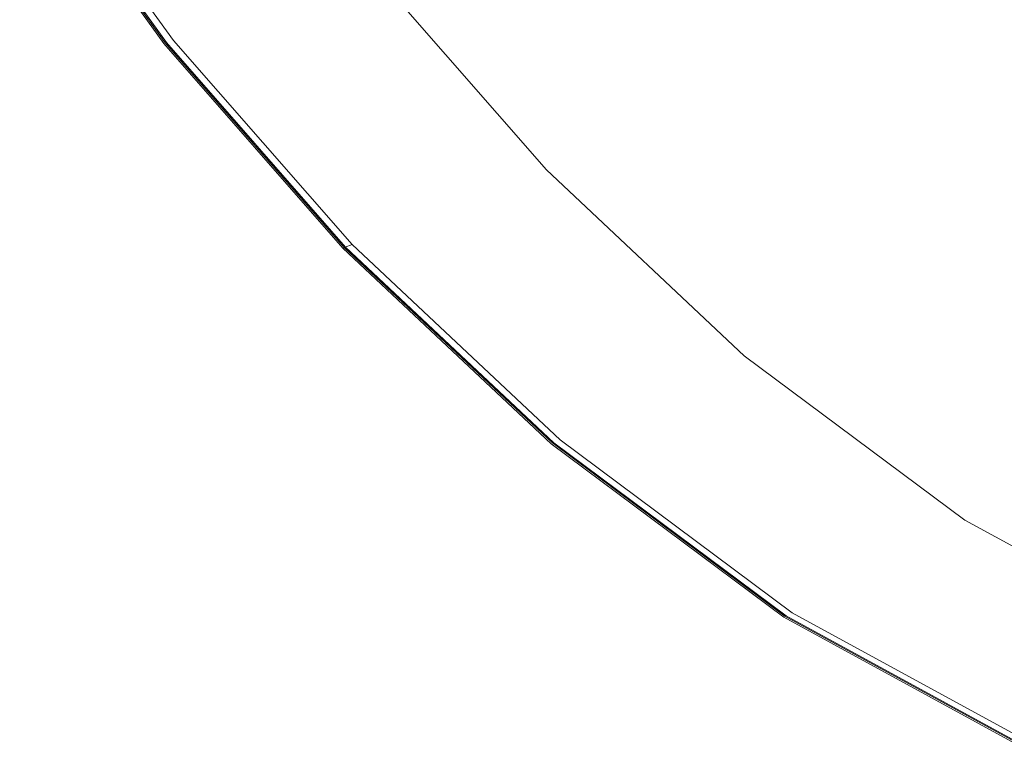
# Model space of a CAD drawing. Extents: x -762 to 738, y -1524 to -779.
# Drawn here: x -710 to -562, y -1481 to -1371 of the extents above; entities that cross this region are included whole.
import ezdxf

# ---------------------------------------------------------------- set-up
doc = ezdxf.new("R2010")
doc.units = 0
doc.header["$LTSCALE"] = 500
doc.header["$MEASUREMENT"] = 0
doc.layers.add('AVITA_CERAMIKA', color=7, linetype='Continuous')

msp = doc.modelspace()

# ---------------------------------------------------------------- linework, layer by layer
at = {"layer": 'AVITA_CERAMIKA', "lineweight": 0}
for points, invisible_edges in [([(-550.44, -1361.97, 42.45), (-592.8, -1378.41, 42.45), (-616.6, -1351.18, 42.45), (-575.11, -1337.62, 42.45)], 15), ([(-616.94, -1371.47, 597.39), (-609.14, -1365.67, 597.3), (-633.71, -1339.66, 597.3), (-641.85, -1344.76, 597.39)], 15), ([(-682.03, -1370.02, 597.43), (-703.43, -1340.49, 597.43), (-706.5, -1342.1, 597.37), (-684.98, -1371.88, 597.37)], 15), ([(-676.6, -1370.32, 562.23), (-682.59, -1372.23, 562.29), (-704.03, -1342.44, 562.29), (-697.83, -1340.81, 562.23)], 15), ([(-674.48, -1369.65, 42.57), (-681.34, -1371.84, 42.94), (-702.74, -1342.1, 42.94), (-695.65, -1340.24, 42.57)], 15), ([(-675.6, -1370, 561.67), (-696.8, -1340.54, 561.67), (-701.96, -1341.9, 561.54), (-680.59, -1371.6, 561.54)], 15), ([(-684.98, -1371.88, 597.37), (-706.5, -1342.1, 597.37), (-708.36, -1343.08, 597.24), (-686.78, -1373.01, 597.24)], 15), ([(-686.18, -1373.38, 562.39), (-707.75, -1343.41, 562.39), (-704.03, -1342.44, 562.29), (-682.59, -1372.23, 562.29)], 15), ([(-681.34, -1371.84, 42.94), (-684.96, -1372.99, 43.68), (-706.48, -1343.08, 43.68), (-702.74, -1342.1, 42.94)], 15), ([(-680.59, -1371.6, 561.54), (-701.96, -1341.9, 561.54), (-706.1, -1342.98, 561.3), (-684.58, -1372.87, 561.3)], 15), ([(-687.98, -1373.95, 562.61), (-688.57, -1374.15, 563.01), (-710.23, -1344.06, 563.01), (-709.61, -1343.9, 562.61)], 13), ([(-688.18, -1374.02, 560.39), (-709.81, -1343.95, 560.39), (-710.23, -1344.06, 559.79), (-688.57, -1374.15, 559.79)], 15), ([(-688.21, -1374.03, 54.29), (-688.57, -1374.15, 79.5), (-710.23, -1344.06, 79.5), (-709.85, -1343.96, 54.29)], 15), ([(-688.39, -1374.03, 596.75), (-710.04, -1343.96, 596.75), (-710.23, -1344.06, 596.39), (-688.57, -1374.15, 596.39)], 15), ([(-688.57, -1374.15, 563.01), (-688.57, -1374.15, 563.67), (-710.23, -1344.06, 563.67), (-710.23, -1344.06, 563.01)], 15), ([(-688.57, -1374.15, 79.5), (-688.57, -1374.15, 128.18), (-710.23, -1344.06, 128.18), (-710.23, -1344.06, 79.5)], 15), ([(-688.57, -1374.15, 303.34), (-688.57, -1374.15, 398.5), (-710.23, -1344.06, 398.5), (-710.23, -1344.06, 303.34)], 15), ([(-688.57, -1374.15, 398.5), (-688.57, -1374.15, 477.84), (-710.23, -1344.06, 477.84), (-710.23, -1344.06, 398.5)], 15), ([(-688.57, -1374.15, 303.34), (-710.23, -1344.06, 303.34), (-710.23, -1344.06, 208.01), (-688.57, -1374.15, 208.01)], 15), ([(-688.57, -1374.15, 208.01), (-710.23, -1344.06, 208.01), (-710.23, -1344.06, 128.18), (-688.57, -1374.15, 128.18)], 15), ([(-688.57, -1374.15, 559.79), (-710.23, -1344.06, 559.79), (-710.23, -1344.06, 559.15), (-688.57, -1374.15, 559.15)], 15), ([(-688.57, -1374.15, 549.97), (-688.57, -1374.15, 558.5), (-710.23, -1344.06, 558.5), (-710.23, -1344.06, 549.97)], 15), ([(-688.57, -1374.15, 558.5), (-688.57, -1374.15, 559.15), (-710.23, -1344.06, 559.15), (-710.23, -1344.06, 558.5)], 15), ([(-688.57, -1374.15, 549.97), (-710.23, -1344.06, 549.97), (-710.23, -1344.06, 525.71), (-688.57, -1374.15, 525.71)], 15), ([(-688.57, -1374.15, 525.71), (-710.23, -1344.06, 525.71), (-710.23, -1344.06, 477.84), (-688.57, -1374.15, 477.84)], 15), ([(-688.57, -1374.15, 596.39), (-710.23, -1344.06, 596.39), (-710.23, -1344.06, 595.96), (-688.57, -1374.15, 595.96)], 15), ([(-688.57, -1374.15, 566.18), (-688.57, -1374.15, 568.47), (-710.23, -1344.06, 568.47), (-710.23, -1344.06, 566.18)], 15), ([(-688.57, -1374.15, 568.47), (-688.57, -1374.15, 571.74), (-710.23, -1344.06, 571.74), (-710.23, -1344.06, 568.47)], 15), ([(-688.57, -1374.15, 566.18), (-710.23, -1344.06, 566.18), (-710.23, -1344.06, 564.65), (-688.57, -1374.15, 564.65)], 15), ([(-688.57, -1374.15, 564.65), (-710.23, -1344.06, 564.65), (-710.23, -1344.06, 563.67), (-688.57, -1374.15, 563.67)], 15), ([(-688.57, -1374.15, 581.19), (-688.57, -1374.15, 586.08), (-710.23, -1344.06, 586.08), (-710.23, -1344.06, 581.19)], 15), ([(-688.57, -1374.15, 586.08), (-688.57, -1374.15, 590.21), (-710.23, -1344.06, 590.21), (-710.23, -1344.06, 586.08)], 15), ([(-688.57, -1374.15, 581.19), (-710.23, -1344.06, 581.19), (-710.23, -1344.06, 576.19), (-688.57, -1374.15, 576.19)], 15), ([(-688.57, -1374.15, 576.19), (-710.23, -1344.06, 576.19), (-710.23, -1344.06, 571.74), (-688.57, -1374.15, 571.74)], 15), ([(-688.57, -1374.15, 594.56), (-688.57, -1374.15, 595.46), (-710.23, -1344.06, 595.46), (-710.23, -1344.06, 594.56)], 15), ([(-688.57, -1374.15, 595.46), (-688.57, -1374.15, 595.96), (-710.23, -1344.06, 595.96), (-710.23, -1344.06, 595.46)], 15), ([(-688.57, -1374.15, 594.56), (-710.23, -1344.06, 594.56), (-710.23, -1344.06, 592.92), (-688.57, -1374.15, 592.92)], 15), ([(-688.57, -1374.15, 592.92), (-710.23, -1344.06, 592.92), (-710.23, -1344.06, 590.21), (-688.57, -1374.15, 590.21)], 15), ([(-688.39, -1374.03, 596.75), (-687.86, -1373.69, 597.04), (-709.48, -1343.67, 597.04), (-710.04, -1343.96, 596.75)], 7), ([(-688.21, -1374.03, 54.29), (-709.85, -1343.96, 54.29), (-708.73, -1343.67, 44.91), (-687.13, -1373.68, 44.91)], 11), ([(-688.18, -1374.02, 560.39), (-686.98, -1373.64, 560.91), (-708.57, -1343.63, 560.91), (-709.81, -1343.95, 560.39)], 7), ([(-687.98, -1373.95, 562.61), (-709.61, -1343.9, 562.61), (-707.75, -1343.41, 562.39), (-686.18, -1373.38, 562.39)], 15), ([(-687.86, -1373.69, 597.04), (-686.78, -1373.01, 597.24), (-708.36, -1343.08, 597.24), (-709.48, -1343.67, 597.04)], 15), ([(-687.13, -1373.68, 44.91), (-708.73, -1343.67, 44.91), (-706.48, -1343.08, 43.68), (-684.96, -1372.99, 43.68)], 15), ([(-686.98, -1373.64, 560.91), (-684.58, -1372.87, 561.3), (-706.1, -1342.98, 561.3), (-708.57, -1343.63, 560.91)], 15), ([(-626.36, -1378.5, 597.43), (-616.94, -1371.47, 597.39), (-641.85, -1344.76, 597.39), (-651.69, -1350.94, 597.43)], 15), ([(-580.95, -1348.57, 585.25), (-582.39, -1349.36, 586.17), (-554.96, -1372.34, 586.17), (-553.58, -1371.46, 585.25)], 15), ([(-580.95, -1348.57, 585.25), (-553.58, -1371.46, 585.25), (-552.65, -1370.89, 584.42), (-579.96, -1348.06, 584.42)], 15), ([(-579.96, -1348.06, 584.42), (-552.65, -1370.89, 584.42), (-551.92, -1370.5, 583.48), (-579.2, -1347.71, 583.48)], 13), ([(-582.39, -1349.36, 586.17), (-584.53, -1350.55, 587.42), (-556.99, -1373.67, 587.42), (-554.96, -1372.34, 586.17)], 15), ([(-626.36, -1378.5, 597.43), (-651.69, -1350.94, 597.43), (-661.83, -1357.31, 597.45), (-636.08, -1385.76, 597.45)], 15), ([(-592.8, -1378.41, 42.45), (-618.94, -1388.46, 42.45), (-643.9, -1359.89, 42.45), (-616.6, -1351.18, 42.45)], 15), ([(-587.6, -1352.25, 589.21), (-559.92, -1375.57, 589.21), (-556.99, -1373.67, 587.42), (-584.53, -1350.55, 587.42)], 15), ([(-591.12, -1354.2, 591.25), (-563.26, -1377.74, 591.25), (-559.92, -1375.57, 589.21), (-587.6, -1352.25, 589.21)], 15), ([(-591.12, -1354.2, 591.25), (-594.6, -1356.13, 593.28), (-566.57, -1379.9, 593.28), (-563.26, -1377.74, 591.25)], 15), ([(-636.08, -1385.76, 597.45), (-661.83, -1357.31, 597.45), (-670.89, -1363.01, 597.45), (-644.75, -1392.24, 597.45)], 15), ([(-594.6, -1356.13, 593.28), (-597.55, -1357.77, 595), (-569.38, -1381.72, 595), (-566.57, -1379.9, 593.28)], 15), ([(-601.41, -1360.05, 596.8), (-573.05, -1384.27, 596.8), (-571.23, -1382.92, 596.13), (-599.49, -1358.84, 596.13)], 15), ([(-599.49, -1358.84, 596.13), (-571.23, -1382.92, 596.13), (-569.38, -1381.72, 595), (-597.55, -1357.77, 595)], 15), ([(-636.83, -1395.34, 42.45), (-662.6, -1365.86, 42.45), (-643.9, -1359.89, 42.45), (-618.94, -1388.46, 42.45)], 15), ([(-601.41, -1360.05, 596.8), (-604.29, -1362.1, 597.14), (-575.8, -1386.55, 597.14), (-573.05, -1384.27, 596.8)], 15), ([(-651.06, -1396.96, 597.45), (-644.75, -1392.24, 597.45), (-670.89, -1363.01, 597.45), (-677.47, -1367.16, 597.45)], 15), ([(-604.29, -1362.1, 597.14), (-609.14, -1365.67, 597.3), (-580.41, -1390.54, 597.3), (-575.8, -1386.55, 597.14)], 15), ([(-550.44, -1361.97, 42.45), (-527.02, -1387.15, 42.45), (-565.09, -1404.44, 42.45), (-592.8, -1378.41, 42.45)], 15), ([(-637.23, -1395.5, 562.15), (-663.02, -1365.99, 562.15), (-658.23, -1364.46, 562.11), (-632.65, -1393.73, 562.11)], 15), ([(-632.08, -1393.51, 561.94), (-657.63, -1364.27, 561.94), (-660.63, -1365.23, 561.85), (-634.94, -1394.62, 561.85)], 15), ([(-631.12, -1393.15, 562.03), (-632.65, -1393.73, 562.11), (-658.23, -1364.46, 562.11), (-656.63, -1363.95, 562.03)], 15), ([(-632.08, -1393.51, 561.94), (-631.12, -1393.15, 562.03), (-656.63, -1363.95, 562.03), (-657.63, -1364.27, 561.94)], 13), ([(-648.21, -1399.72, 42.57), (-674.48, -1369.65, 42.57), (-662.6, -1365.86, 42.45), (-636.83, -1395.34, 42.45)], 15), ([(-643.54, -1397.92, 562.19), (-669.61, -1368.09, 562.19), (-663.02, -1365.99, 562.15), (-637.23, -1395.5, 562.15)], 15), ([(-634.94, -1394.62, 561.85), (-660.63, -1365.23, 561.85), (-665.02, -1366.63, 561.78), (-639.15, -1396.23, 561.78)], 15), ([(-616.94, -1371.47, 597.39), (-587.83, -1397.01, 597.39), (-580.41, -1390.54, 597.3), (-609.14, -1365.67, 597.3)], 15), ([(-655.42, -1400.22, 597.43), (-651.06, -1396.96, 597.45), (-677.47, -1367.16, 597.45), (-682.03, -1370.02, 597.43)], 15), ([(-644.11, -1398.14, 561.73), (-639.15, -1396.23, 561.78), (-665.02, -1366.63, 561.78), (-670.21, -1368.29, 561.73)], 15), ([(-643.54, -1397.92, 562.19), (-650.23, -1400.5, 562.23), (-676.6, -1370.32, 562.23), (-669.61, -1368.09, 562.19)], 15), ([(-649.27, -1400.13, 561.67), (-644.11, -1398.14, 561.73), (-670.21, -1368.29, 561.73), (-675.6, -1370, 561.67)], 15), ([(-655.42, -1400.22, 597.43), (-682.03, -1370.02, 597.43), (-684.98, -1371.88, 597.37), (-658.25, -1402.33, 597.37)], 15), ([(-650.23, -1400.5, 562.23), (-655.96, -1402.7, 562.29), (-682.59, -1372.23, 562.29), (-676.6, -1370.32, 562.23)], 15), ([(-648.21, -1399.72, 42.57), (-654.77, -1402.24, 42.94), (-681.34, -1371.84, 42.94), (-674.48, -1369.65, 42.57)], 15), ([(-649.27, -1400.13, 561.67), (-675.6, -1370, 561.67), (-680.59, -1371.6, 561.54), (-654.05, -1401.97, 561.54)], 15), ([(-658.25, -1402.33, 597.37), (-684.98, -1371.88, 597.37), (-686.78, -1373.01, 597.24), (-659.97, -1403.62, 597.24)], 15), ([(-659.4, -1404.02, 562.39), (-686.18, -1373.38, 562.39), (-682.59, -1372.23, 562.29), (-655.96, -1402.7, 562.29)], 15), ([(-654.77, -1402.24, 42.94), (-658.23, -1403.57, 43.68), (-684.96, -1372.99, 43.68), (-681.34, -1371.84, 42.94)], 15), ([(-654.05, -1401.97, 561.54), (-680.59, -1371.6, 561.54), (-684.58, -1372.87, 561.3), (-657.87, -1403.44, 561.3)], 15), ([(-626.36, -1378.5, 597.43), (-596.79, -1404.85, 597.43), (-587.83, -1397.01, 597.39), (-616.94, -1371.47, 597.39)], 15), ([(-661.52, -1404.78, 596.75), (-661, -1404.39, 597.04), (-687.86, -1373.69, 597.04), (-688.39, -1374.03, 596.75)], 7), ([(-661.35, -1404.77, 54.29), (-688.21, -1374.03, 54.29), (-687.13, -1373.68, 44.91), (-660.31, -1404.37, 44.91)], 3), ([(-661.31, -1404.76, 560.39), (-660.16, -1404.32, 560.91), (-686.98, -1373.64, 560.91), (-688.18, -1374.02, 560.39)], 7), ([(-661.12, -1404.69, 562.61), (-687.98, -1373.95, 562.61), (-686.18, -1373.38, 562.39), (-659.4, -1404.02, 562.39)], 15), ([(-661, -1404.39, 597.04), (-659.97, -1403.62, 597.24), (-686.78, -1373.01, 597.24), (-687.86, -1373.69, 597.04)], 15), ([(-660.31, -1404.37, 44.91), (-687.13, -1373.68, 44.91), (-684.96, -1372.99, 43.68), (-658.23, -1403.57, 43.68)], 15), ([(-660.16, -1404.32, 560.91), (-657.87, -1403.44, 561.3), (-684.58, -1372.87, 561.3), (-686.98, -1373.64, 560.91)], 15), ([(-661.12, -1404.69, 562.61), (-661.69, -1404.91, 563.01), (-688.57, -1374.15, 563.01), (-687.98, -1373.95, 562.61)], 13), ([(-661.31, -1404.76, 560.39), (-688.18, -1374.02, 560.39), (-688.57, -1374.15, 559.79), (-661.69, -1404.91, 559.79)], 7), ([(-661.35, -1404.77, 54.29), (-661.69, -1404.91, 79.5), (-688.57, -1374.15, 79.5), (-688.21, -1374.03, 54.29)], 14), ([(-661.52, -1404.78, 596.75), (-688.39, -1374.03, 596.75), (-688.57, -1374.15, 596.39), (-661.69, -1404.91, 596.39)], 7), ([(-661.69, -1404.91, 563.01), (-661.69, -1404.91, 563.67), (-688.57, -1374.15, 563.67), (-688.57, -1374.15, 563.01)], 15), ([(-661.69, -1404.91, 79.5), (-661.69, -1404.91, 128.18), (-688.57, -1374.15, 128.18), (-688.57, -1374.15, 79.5)], 14), ([(-661.69, -1404.91, 303.34), (-661.69, -1404.91, 398.5), (-688.57, -1374.15, 398.5), (-688.57, -1374.15, 303.34)], 14), ([(-661.69, -1404.91, 398.5), (-661.69, -1404.91, 477.84), (-688.57, -1374.15, 477.84), (-688.57, -1374.15, 398.5)], 14), ([(-661.69, -1404.91, 303.34), (-688.57, -1374.15, 303.34), (-688.57, -1374.15, 208.01), (-661.69, -1404.91, 208.01)], 7), ([(-661.69, -1404.91, 208.01), (-688.57, -1374.15, 208.01), (-688.57, -1374.15, 128.18), (-661.69, -1404.91, 128.18)], 7), ([(-661.69, -1404.91, 559.79), (-688.57, -1374.15, 559.79), (-688.57, -1374.15, 559.15), (-661.69, -1404.91, 559.15)], 7), ([(-661.69, -1404.91, 549.97), (-661.69, -1404.91, 558.5), (-688.57, -1374.15, 558.5), (-688.57, -1374.15, 549.97)], 14), ([(-661.69, -1404.91, 558.5), (-661.69, -1404.91, 559.15), (-688.57, -1374.15, 559.15), (-688.57, -1374.15, 558.5)], 14), ([(-661.69, -1404.91, 549.97), (-688.57, -1374.15, 549.97), (-688.57, -1374.15, 525.71), (-661.69, -1404.91, 525.71)], 7), ([(-661.69, -1404.91, 525.71), (-688.57, -1374.15, 525.71), (-688.57, -1374.15, 477.84), (-661.69, -1404.91, 477.84)], 7), ([(-661.69, -1404.91, 596.39), (-688.57, -1374.15, 596.39), (-688.57, -1374.15, 595.96), (-661.69, -1404.91, 595.96)], 7), ([(-661.69, -1404.91, 566.18), (-661.69, -1404.91, 568.47), (-688.57, -1374.15, 568.47), (-688.57, -1374.15, 566.18)], 15), ([(-661.69, -1404.91, 568.47), (-661.69, -1404.91, 571.74), (-688.57, -1374.15, 571.74), (-688.57, -1374.15, 568.47)], 15), ([(-661.69, -1404.91, 566.18), (-688.57, -1374.15, 566.18), (-688.57, -1374.15, 564.65), (-661.69, -1404.91, 564.65)], 7), ([(-661.69, -1404.91, 564.65), (-688.57, -1374.15, 564.65), (-688.57, -1374.15, 563.67), (-661.69, -1404.91, 563.67)], 7), ([(-661.69, -1404.91, 581.19), (-661.69, -1404.91, 586.08), (-688.57, -1374.15, 586.08), (-688.57, -1374.15, 581.19)], 15), ([(-661.69, -1404.91, 586.08), (-661.69, -1404.91, 590.21), (-688.57, -1374.15, 590.21), (-688.57, -1374.15, 586.08)], 15), ([(-661.69, -1404.91, 581.19), (-688.57, -1374.15, 581.19), (-688.57, -1374.15, 576.19), (-661.69, -1404.91, 576.19)], 7), ([(-661.69, -1404.91, 576.19), (-688.57, -1374.15, 576.19), (-688.57, -1374.15, 571.74), (-661.69, -1404.91, 571.74)], 7), ([(-661.69, -1404.91, 594.56), (-661.69, -1404.91, 595.46), (-688.57, -1374.15, 595.46), (-688.57, -1374.15, 594.56)], 15), ([(-661.69, -1404.91, 595.46), (-661.69, -1404.91, 595.96), (-688.57, -1374.15, 595.96), (-688.57, -1374.15, 595.46)], 15), ([(-661.69, -1404.91, 594.56), (-688.57, -1374.15, 594.56), (-688.57, -1374.15, 592.92), (-661.69, -1404.91, 592.92)], 7), ([(-661.69, -1404.91, 592.92), (-688.57, -1374.15, 592.92), (-688.57, -1374.15, 590.21), (-661.69, -1404.91, 590.21)], 7), ([(-563.26, -1377.74, 591.25), (-532.13, -1398.58, 591.25), (-528.97, -1396.2, 589.21), (-559.92, -1375.57, 589.21)], 15), ([(-563.26, -1377.74, 591.25), (-566.57, -1379.9, 593.28), (-535.26, -1400.93, 593.28), (-532.13, -1398.58, 591.25)], 15), ([(-626.36, -1378.5, 597.43), (-636.08, -1385.76, 597.45), (-606.03, -1412.95, 597.45), (-596.79, -1404.85, 597.43)], 15), ([(-592.8, -1378.41, 42.45), (-565.09, -1404.44, 42.45), (-589.86, -1415.77, 42.45), (-618.94, -1388.46, 42.45)], 15), ([(-566.57, -1379.9, 593.28), (-569.38, -1381.72, 595), (-537.91, -1402.92, 595), (-535.26, -1400.93, 593.28)], 15), ([(-571.23, -1382.92, 596.13), (-539.65, -1404.23, 596.13), (-537.91, -1402.92, 595), (-569.38, -1381.72, 595)], 15), ([(-573.05, -1384.27, 596.8), (-541.37, -1405.71, 596.8), (-539.65, -1404.23, 596.13), (-571.23, -1382.92, 596.13)], 15), ([(-573.05, -1384.27, 596.8), (-575.8, -1386.55, 597.14), (-543.96, -1408.2, 597.14), (-541.37, -1405.71, 596.8)], 15), ([(-636.08, -1385.76, 597.45), (-644.75, -1392.24, 597.45), (-614.28, -1420.19, 597.45), (-606.03, -1412.95, 597.45)], 15), ([(-575.8, -1386.55, 597.14), (-580.41, -1390.54, 597.3), (-548.31, -1412.55, 597.3), (-543.96, -1408.2, 597.14)], 15), ([(-636.83, -1395.34, 42.45), (-618.94, -1388.46, 42.45), (-589.86, -1415.77, 42.45), (-606.83, -1423.53, 42.45)], 15), ([(-527.02, -1387.15, 42.45), (-500.85, -1409.44, 42.45), (-534.18, -1427.47, 42.45), (-565.09, -1404.44, 42.45)], 15), ([(-587.83, -1397.01, 597.39), (-555.31, -1419.62, 597.39), (-548.31, -1412.55, 597.3), (-580.41, -1390.54, 597.3)], 15), ([(-651.06, -1396.96, 597.45), (-620.28, -1425.45, 597.45), (-614.28, -1420.19, 597.45), (-644.75, -1392.24, 597.45)], 15), ([(-637.23, -1395.5, 562.15), (-632.65, -1393.73, 562.11), (-602.86, -1421.72, 562.11), (-607.21, -1423.71, 562.15)], 15), ([(-632.08, -1393.51, 561.94), (-634.94, -1394.62, 561.85), (-605.03, -1422.71, 561.85), (-602.32, -1421.47, 561.94)], 15), ([(-631.12, -1393.15, 562.03), (-601.41, -1421.06, 562.03), (-602.86, -1421.72, 562.11), (-632.65, -1393.73, 562.11)], 15), ([(-632.08, -1393.51, 561.94), (-602.32, -1421.47, 561.94), (-601.41, -1421.06, 562.03), (-631.12, -1393.15, 562.03)], 11), ([(-648.21, -1399.72, 42.57), (-636.83, -1395.34, 42.45), (-606.83, -1423.53, 42.45), (-617.6, -1428.47, 42.57)], 15), ([(-643.54, -1397.92, 562.19), (-637.23, -1395.5, 562.15), (-607.21, -1423.71, 562.15), (-613.18, -1426.44, 562.19)], 15), ([(-634.94, -1394.62, 561.85), (-639.15, -1396.23, 561.78), (-609.02, -1424.54, 561.78), (-605.03, -1422.71, 561.85)], 15), ([(-655.42, -1400.22, 597.43), (-624.42, -1429.08, 597.43), (-620.28, -1425.45, 597.45), (-651.06, -1396.96, 597.45)], 15), ([(-644.11, -1398.14, 561.73), (-613.73, -1426.69, 561.73), (-609.02, -1424.54, 561.78), (-639.15, -1396.23, 561.78)], 15), ([(-596.79, -1404.85, 597.43), (-563.77, -1428.18, 597.43), (-555.31, -1419.62, 597.39), (-587.83, -1397.01, 597.39)], 15), ([(-643.54, -1397.92, 562.19), (-613.18, -1426.44, 562.19), (-619.52, -1429.34, 562.23), (-650.23, -1400.5, 562.23)], 15), ([(-649.27, -1400.13, 561.67), (-618.62, -1428.93, 561.67), (-613.73, -1426.69, 561.73), (-644.11, -1398.14, 561.73)], 15), ([(-655.42, -1400.22, 597.43), (-658.25, -1402.33, 597.37), (-627.11, -1431.44, 597.37), (-624.42, -1429.08, 597.43)], 15), ([(-648.21, -1399.72, 42.57), (-617.6, -1428.47, 42.57), (-623.82, -1431.31, 42.94), (-654.77, -1402.24, 42.94)], 15), ([(-649.27, -1400.13, 561.67), (-654.05, -1401.97, 561.54), (-623.14, -1431, 561.54), (-618.62, -1428.93, 561.67)], 15), ([(-650.23, -1400.5, 562.23), (-619.52, -1429.34, 562.23), (-624.95, -1431.83, 562.29), (-655.96, -1402.7, 562.29)], 15), ([(-658.25, -1402.33, 597.37), (-659.97, -1403.62, 597.24), (-628.75, -1432.88, 597.24), (-627.11, -1431.44, 597.37)], 15), ([(-659.4, -1404.02, 562.39), (-655.96, -1402.7, 562.29), (-624.95, -1431.83, 562.29), (-628.21, -1433.32, 562.39)], 15), ([(-654.77, -1402.24, 42.94), (-623.82, -1431.31, 42.94), (-627.11, -1432.81, 43.68), (-658.23, -1403.57, 43.68)], 15), ([(-654.05, -1401.97, 561.54), (-657.87, -1403.44, 561.3), (-626.77, -1432.66, 561.3), (-623.14, -1431, 561.54)], 15), ([(-661.12, -1404.69, 562.61), (-629.84, -1434.07, 562.61), (-630.39, -1434.32, 563.01), (-661.69, -1404.91, 563.01)], 11), ([(-661.31, -1404.76, 560.39), (-661.69, -1404.91, 559.79), (-630.39, -1434.32, 559.79), (-630.03, -1434.15, 560.39)], 7), ([(-661.52, -1404.78, 596.75), (-630.22, -1434.17, 596.75), (-629.73, -1433.74, 597.04), (-661, -1404.39, 597.04)], 14), ([(-661.35, -1404.77, 54.29), (-660.31, -1404.37, 44.91), (-629.07, -1433.71, 44.91), (-630.06, -1434.16, 54.29)], 13), ([(-661.31, -1404.76, 560.39), (-630.03, -1434.15, 560.39), (-628.94, -1433.65, 560.91), (-660.16, -1404.32, 560.91)], 15), ([(-661.12, -1404.69, 562.61), (-659.4, -1404.02, 562.39), (-628.21, -1433.32, 562.39), (-629.84, -1434.07, 562.61)], 15), ([(-661, -1404.39, 597.04), (-629.73, -1433.74, 597.04), (-628.75, -1432.88, 597.24), (-659.97, -1403.62, 597.24)], 15), ([(-660.31, -1404.37, 44.91), (-658.23, -1403.57, 43.68), (-627.11, -1432.81, 43.68), (-629.07, -1433.71, 44.91)], 15), ([(-660.16, -1404.32, 560.91), (-628.94, -1433.65, 560.91), (-626.77, -1432.66, 561.3), (-657.87, -1403.44, 561.3)], 15), ([(-565.09, -1404.44, 42.45), (-534.18, -1427.47, 42.45), (-557.43, -1439.94, 42.45), (-589.86, -1415.77, 42.45)], 15), ([(-661.35, -1404.77, 54.29), (-630.06, -1434.16, 54.29), (-630.39, -1434.32, 79.5), (-661.69, -1404.91, 79.5)], 15), ([(-661.52, -1404.78, 596.75), (-661.69, -1404.91, 596.39), (-630.39, -1434.32, 596.39), (-630.22, -1434.17, 596.75)], 15), ([(-661.69, -1404.91, 563.01), (-630.39, -1434.32, 563.01), (-630.39, -1434.32, 563.67), (-661.69, -1404.91, 563.67)], 7), ([(-661.69, -1404.91, 79.5), (-630.39, -1434.32, 79.5), (-630.39, -1434.32, 128.18), (-661.69, -1404.91, 128.18)], 15), ([(-661.69, -1404.91, 303.34), (-661.69, -1404.91, 208.01), (-630.39, -1434.32, 208.01), (-630.39, -1434.32, 303.34)], 15), ([(-661.69, -1404.91, 208.01), (-661.69, -1404.91, 128.18), (-630.39, -1434.32, 128.18), (-630.39, -1434.32, 208.01)], 15), ([(-661.69, -1404.91, 303.34), (-630.39, -1434.32, 303.34), (-630.39, -1434.32, 398.5), (-661.69, -1404.91, 398.5)], 15), ([(-661.69, -1404.91, 398.5), (-630.39, -1434.32, 398.5), (-630.39, -1434.32, 477.84), (-661.69, -1404.91, 477.84)], 15), ([(-661.69, -1404.91, 559.79), (-661.69, -1404.91, 559.15), (-630.39, -1434.32, 559.15), (-630.39, -1434.32, 559.79)], 15), ([(-661.69, -1404.91, 549.97), (-661.69, -1404.91, 525.71), (-630.39, -1434.32, 525.71), (-630.39, -1434.32, 549.97)], 15), ([(-661.69, -1404.91, 525.71), (-661.69, -1404.91, 477.84), (-630.39, -1434.32, 477.84), (-630.39, -1434.32, 525.71)], 15), ([(-661.69, -1404.91, 549.97), (-630.39, -1434.32, 549.97), (-630.39, -1434.32, 558.5), (-661.69, -1404.91, 558.5)], 15), ([(-661.69, -1404.91, 558.5), (-630.39, -1434.32, 558.5), (-630.39, -1434.32, 559.15), (-661.69, -1404.91, 559.15)], 15), ([(-661.69, -1404.91, 596.39), (-661.69, -1404.91, 595.96), (-630.39, -1434.32, 595.96), (-630.39, -1434.32, 596.39)], 15), ([(-661.69, -1404.91, 566.18), (-630.39, -1434.32, 566.18), (-630.39, -1434.32, 568.47), (-661.69, -1404.91, 568.47)], 7), ([(-661.69, -1404.91, 568.47), (-630.39, -1434.32, 568.47), (-630.39, -1434.32, 571.74), (-661.69, -1404.91, 571.74)], 7), ([(-661.69, -1404.91, 566.18), (-661.69, -1404.91, 564.65), (-630.39, -1434.32, 564.65), (-630.39, -1434.32, 566.18)], 15), ([(-661.69, -1404.91, 564.65), (-661.69, -1404.91, 563.67), (-630.39, -1434.32, 563.67), (-630.39, -1434.32, 564.65)], 15), ([(-661.69, -1404.91, 581.19), (-630.39, -1434.32, 581.19), (-630.39, -1434.32, 586.08), (-661.69, -1404.91, 586.08)], 7), ([(-661.69, -1404.91, 586.08), (-630.39, -1434.32, 586.08), (-630.39, -1434.32, 590.21), (-661.69, -1404.91, 590.21)], 7), ([(-661.69, -1404.91, 581.19), (-661.69, -1404.91, 576.19), (-630.39, -1434.32, 576.19), (-630.39, -1434.32, 581.19)], 15), ([(-661.69, -1404.91, 576.19), (-661.69, -1404.91, 571.74), (-630.39, -1434.32, 571.74), (-630.39, -1434.32, 576.19)], 15), ([(-661.69, -1404.91, 594.56), (-630.39, -1434.32, 594.56), (-630.39, -1434.32, 595.46), (-661.69, -1404.91, 595.46)], 7), ([(-661.69, -1404.91, 595.46), (-630.39, -1434.32, 595.46), (-630.39, -1434.32, 595.96), (-661.69, -1404.91, 595.96)], 7), ([(-661.69, -1404.91, 594.56), (-661.69, -1404.91, 592.92), (-630.39, -1434.32, 592.92), (-630.39, -1434.32, 594.56)], 15), ([(-661.69, -1404.91, 592.92), (-661.69, -1404.91, 590.21), (-630.39, -1434.32, 590.21), (-630.39, -1434.32, 592.92)], 15), ([(-596.79, -1404.85, 597.43), (-606.03, -1412.95, 597.45), (-572.48, -1437.02, 597.45), (-563.77, -1428.18, 597.43)], 15), ([(-606.03, -1412.95, 597.45), (-614.28, -1420.19, 597.45), (-580.27, -1444.92, 597.45), (-572.48, -1437.02, 597.45)], 15), ([(-606.83, -1423.53, 42.45), (-589.86, -1415.77, 42.45), (-557.43, -1439.94, 42.45), (-573.35, -1448.48, 42.45)], 15), ([(-620.28, -1425.45, 597.45), (-585.93, -1450.66, 597.45), (-580.27, -1444.92, 597.45), (-614.28, -1420.19, 597.45)], 15), ([(-528.08, -1446.65, 597.43), (-520.18, -1437.52, 597.39), (-555.31, -1419.62, 597.39), (-563.77, -1428.18, 597.43)], 15), ([(-607.21, -1423.71, 562.15), (-602.86, -1421.72, 562.11), (-569.63, -1446.48, 562.11), (-573.71, -1448.67, 562.15)], 15), ([(-602.32, -1421.47, 561.94), (-605.03, -1422.71, 561.85), (-571.67, -1447.58, 561.85), (-569.12, -1446.21, 561.94)], 15), ([(-601.41, -1421.06, 562.03), (-568.27, -1445.76, 562.03), (-569.63, -1446.48, 562.11), (-602.86, -1421.72, 562.11)], 15), ([(-602.32, -1421.47, 561.94), (-569.12, -1446.21, 561.94), (-568.27, -1445.76, 562.03), (-601.41, -1421.06, 562.03)], 11), ([(-617.6, -1428.47, 42.57), (-606.83, -1423.53, 42.45), (-573.35, -1448.48, 42.45), (-583.47, -1453.91, 42.57)], 15), ([(-613.18, -1426.44, 562.19), (-607.21, -1423.71, 562.15), (-573.71, -1448.67, 562.15), (-579.32, -1451.68, 562.19)], 15), ([(-605.03, -1422.71, 561.85), (-609.02, -1424.54, 561.78), (-575.41, -1449.58, 561.78), (-571.67, -1447.58, 561.85)], 15), ([(-624.42, -1429.08, 597.43), (-589.84, -1454.63, 597.43), (-585.93, -1450.66, 597.45), (-620.28, -1425.45, 597.45)], 15), ([(-613.73, -1426.69, 561.73), (-579.83, -1451.95, 561.73), (-575.41, -1449.58, 561.78), (-609.02, -1424.54, 561.78)], 15), ([(-613.18, -1426.44, 562.19), (-579.32, -1451.68, 562.19), (-585.27, -1454.87, 562.23), (-619.52, -1429.34, 562.23)], 15), ([(-618.62, -1428.93, 561.67), (-584.42, -1454.42, 561.67), (-579.83, -1451.95, 561.73), (-613.73, -1426.69, 561.73)], 15), ([(-528.08, -1446.65, 597.43), (-563.77, -1428.18, 597.43), (-572.48, -1437.02, 597.45), (-536.24, -1456.08, 597.45)], 15), ([(-624.42, -1429.08, 597.43), (-627.11, -1431.44, 597.37), (-592.38, -1457.21, 597.37), (-589.84, -1454.63, 597.43)], 15), ([(-619.52, -1429.34, 562.23), (-585.27, -1454.87, 562.23), (-590.37, -1457.61, 562.29), (-624.95, -1431.83, 562.29)], 15), ([(-617.6, -1428.47, 42.57), (-583.47, -1453.91, 42.57), (-589.3, -1457.04, 42.94), (-623.82, -1431.31, 42.94)], 15), ([(-618.62, -1428.93, 561.67), (-623.14, -1431, 561.54), (-588.67, -1456.69, 561.54), (-584.42, -1454.42, 561.67)], 15), ([(-623.82, -1431.31, 42.94), (-589.3, -1457.04, 42.94), (-592.38, -1458.69, 43.68), (-627.11, -1432.81, 43.68)], 15), ([(-623.14, -1431, 561.54), (-626.77, -1432.66, 561.3), (-592.07, -1458.52, 561.3), (-588.67, -1456.69, 561.54)], 15), ([(-629.07, -1433.71, 44.91), (-627.11, -1432.81, 43.68), (-592.38, -1458.69, 43.68), (-594.23, -1459.68, 44.91)], 15), ([(-628.94, -1433.65, 560.91), (-594.11, -1459.61, 560.91), (-592.07, -1458.52, 561.3), (-626.77, -1432.66, 561.3)], 15), ([(-627.11, -1431.44, 597.37), (-628.75, -1432.88, 597.24), (-593.92, -1458.77, 597.24), (-592.38, -1457.21, 597.37)], 15), ([(-628.21, -1433.32, 562.39), (-624.95, -1431.83, 562.29), (-590.37, -1457.61, 562.29), (-593.43, -1459.25, 562.39)], 15), ([(-629.84, -1434.07, 562.61), (-594.96, -1460.07, 562.61), (-595.47, -1460.34, 563.01), (-630.39, -1434.32, 563.01)], 11), ([(-630.03, -1434.15, 560.39), (-630.39, -1434.32, 559.79), (-595.47, -1460.34, 559.79), (-595.13, -1460.16, 560.39)], 7), ([(-630.06, -1434.16, 54.29), (-595.16, -1460.18, 54.29), (-595.47, -1460.34, 79.5), (-630.39, -1434.32, 79.5)], 15), ([(-630.22, -1434.17, 596.75), (-630.39, -1434.32, 596.39), (-595.47, -1460.34, 596.39), (-595.31, -1460.18, 596.75)], 15), ([(-630.39, -1434.32, 563.01), (-595.47, -1460.34, 563.01), (-595.47, -1460.34, 563.67), (-630.39, -1434.32, 563.67)], 15), ([(-630.39, -1434.32, 79.5), (-595.47, -1460.34, 79.5), (-595.47, -1460.34, 128.18), (-630.39, -1434.32, 128.18)], 15), ([(-630.39, -1434.32, 303.34), (-630.39, -1434.32, 208.01), (-595.47, -1460.34, 208.01), (-595.47, -1460.34, 303.34)], 15), ([(-630.39, -1434.32, 208.01), (-630.39, -1434.32, 128.18), (-595.47, -1460.34, 128.18), (-595.47, -1460.34, 208.01)], 15), ([(-630.39, -1434.32, 303.34), (-595.47, -1460.34, 303.34), (-595.47, -1460.34, 398.5), (-630.39, -1434.32, 398.5)], 15), ([(-630.39, -1434.32, 398.5), (-595.47, -1460.34, 398.5), (-595.47, -1460.34, 477.84), (-630.39, -1434.32, 477.84)], 15), ([(-630.39, -1434.32, 559.79), (-630.39, -1434.32, 559.15), (-595.47, -1460.34, 559.15), (-595.47, -1460.34, 559.79)], 15), ([(-630.39, -1434.32, 549.97), (-630.39, -1434.32, 525.71), (-595.47, -1460.34, 525.71), (-595.47, -1460.34, 549.97)], 15), ([(-630.39, -1434.32, 525.71), (-630.39, -1434.32, 477.84), (-595.47, -1460.34, 477.84), (-595.47, -1460.34, 525.71)], 15), ([(-630.39, -1434.32, 549.97), (-595.47, -1460.34, 549.97), (-595.47, -1460.34, 558.5), (-630.39, -1434.32, 558.5)], 15), ([(-630.39, -1434.32, 558.5), (-595.47, -1460.34, 558.5), (-595.47, -1460.34, 559.15), (-630.39, -1434.32, 559.15)], 15), ([(-630.39, -1434.32, 596.39), (-630.39, -1434.32, 595.96), (-595.47, -1460.34, 595.96), (-595.47, -1460.34, 596.39)], 15), ([(-630.39, -1434.32, 566.18), (-595.47, -1460.34, 566.18), (-595.47, -1460.34, 568.47), (-630.39, -1434.32, 568.47)], 15), ([(-630.39, -1434.32, 568.47), (-595.47, -1460.34, 568.47), (-595.47, -1460.34, 571.74), (-630.39, -1434.32, 571.74)], 15), ([(-630.39, -1434.32, 566.18), (-630.39, -1434.32, 564.65), (-595.47, -1460.34, 564.65), (-595.47, -1460.34, 566.18)], 15), ([(-630.39, -1434.32, 564.65), (-630.39, -1434.32, 563.67), (-595.47, -1460.34, 563.67), (-595.47, -1460.34, 564.65)], 15), ([(-630.39, -1434.32, 581.19), (-595.47, -1460.34, 581.19), (-595.47, -1460.34, 586.08), (-630.39, -1434.32, 586.08)], 15), ([(-630.39, -1434.32, 586.08), (-595.47, -1460.34, 586.08), (-595.47, -1460.34, 590.21), (-630.39, -1434.32, 590.21)], 15), ([(-630.39, -1434.32, 581.19), (-630.39, -1434.32, 576.19), (-595.47, -1460.34, 576.19), (-595.47, -1460.34, 581.19)], 15), ([(-630.39, -1434.32, 576.19), (-630.39, -1434.32, 571.74), (-595.47, -1460.34, 571.74), (-595.47, -1460.34, 576.19)], 15), ([(-630.39, -1434.32, 594.56), (-595.47, -1460.34, 594.56), (-595.47, -1460.34, 595.46), (-630.39, -1434.32, 595.46)], 15), ([(-630.39, -1434.32, 595.46), (-595.47, -1460.34, 595.46), (-595.47, -1460.34, 595.96), (-630.39, -1434.32, 595.96)], 15), ([(-630.39, -1434.32, 594.56), (-630.39, -1434.32, 592.92), (-595.47, -1460.34, 592.92), (-595.47, -1460.34, 594.56)], 15), ([(-630.39, -1434.32, 592.92), (-630.39, -1434.32, 590.21), (-595.47, -1460.34, 590.21), (-595.47, -1460.34, 592.92)], 15), ([(-630.22, -1434.17, 596.75), (-595.31, -1460.18, 596.75), (-594.85, -1459.71, 597.04), (-629.73, -1433.74, 597.04)], 14), ([(-630.06, -1434.16, 54.29), (-629.07, -1433.71, 44.91), (-594.23, -1459.68, 44.91), (-595.16, -1460.18, 54.29)], 13), ([(-630.03, -1434.15, 560.39), (-595.13, -1460.16, 560.39), (-594.11, -1459.61, 560.91), (-628.94, -1433.65, 560.91)], 15), ([(-629.84, -1434.07, 562.61), (-628.21, -1433.32, 562.39), (-593.43, -1459.25, 562.39), (-594.96, -1460.07, 562.61)], 15), ([(-629.73, -1433.74, 597.04), (-594.85, -1459.71, 597.04), (-593.92, -1458.77, 597.24), (-628.75, -1432.88, 597.24)], 15), ([(-536.24, -1456.08, 597.45), (-572.48, -1437.02, 597.45), (-580.27, -1444.92, 597.45), (-543.52, -1464.5, 597.45)], 15), ([(-537.18, -1468.24, 42.45), (-573.35, -1448.48, 42.45), (-557.43, -1439.94, 42.45), (-522.39, -1459.09, 42.45)], 15), ([(-548.81, -1470.63, 597.45), (-543.52, -1464.5, 597.45), (-580.27, -1444.92, 597.45), (-585.93, -1450.66, 597.45)], 15), ([(-532.46, -1465.32, 562.03), (-533.72, -1466.1, 562.11), (-569.63, -1446.48, 562.11), (-568.27, -1445.76, 562.03)], 15), ([(-533.25, -1465.81, 561.94), (-532.46, -1465.32, 562.03), (-568.27, -1445.76, 562.03), (-569.12, -1446.21, 561.94)], 13), ([(-535.62, -1467.27, 561.85), (-571.67, -1447.58, 561.85), (-575.41, -1449.58, 561.78), (-539.1, -1469.42, 561.78)], 15), ([(-537.52, -1468.45, 562.15), (-573.71, -1448.67, 562.15), (-569.63, -1446.48, 562.11), (-533.72, -1466.1, 562.11)], 15), ([(-533.25, -1465.81, 561.94), (-569.12, -1446.21, 561.94), (-571.67, -1447.58, 561.85), (-535.62, -1467.27, 561.85)], 15), ([(-546.58, -1474.06, 42.57), (-583.47, -1453.91, 42.57), (-573.35, -1448.48, 42.45), (-537.18, -1468.24, 42.45)], 15), ([(-542.73, -1471.67, 562.19), (-579.32, -1451.68, 562.19), (-573.71, -1448.67, 562.15), (-537.52, -1468.45, 562.15)], 15), ([(-543.2, -1471.96, 561.73), (-539.1, -1469.42, 561.78), (-575.41, -1449.58, 561.78), (-579.83, -1451.95, 561.73)], 15), ([(-552.47, -1474.86, 597.43), (-548.81, -1470.63, 597.45), (-585.93, -1450.66, 597.45), (-589.84, -1454.63, 597.43)], 15), ([(-542.73, -1471.67, 562.19), (-548.26, -1475.09, 562.23), (-585.27, -1454.87, 562.23), (-579.32, -1451.68, 562.19)], 15), ([(-547.47, -1474.6, 561.67), (-543.2, -1471.96, 561.73), (-579.83, -1451.95, 561.73), (-584.42, -1454.42, 561.67)], 15), ([(-552.47, -1474.86, 597.43), (-589.84, -1454.63, 597.43), (-592.38, -1457.21, 597.37), (-554.84, -1477.61, 597.37)], 15), ([(-548.26, -1475.09, 562.23), (-552.99, -1478.02, 562.29), (-590.37, -1457.61, 562.29), (-585.27, -1454.87, 562.23)], 15), ([(-546.58, -1474.06, 42.57), (-552.01, -1477.41, 42.94), (-589.3, -1457.04, 42.94), (-583.47, -1453.91, 42.57)], 15), ([(-547.47, -1474.6, 561.67), (-584.42, -1454.42, 561.67), (-588.67, -1456.69, 561.54), (-551.42, -1477.05, 561.54)], 15), ([(-554.84, -1477.61, 597.37), (-592.38, -1457.21, 597.37), (-593.92, -1458.77, 597.24), (-556.29, -1479.28, 597.24)], 15), ([(-555.84, -1479.78, 562.39), (-593.43, -1459.25, 562.39), (-590.37, -1457.61, 562.29), (-552.99, -1478.02, 562.29)], 15), ([(-552.01, -1477.41, 42.94), (-554.87, -1479.18, 43.68), (-592.38, -1458.69, 43.68), (-589.3, -1457.04, 42.94)], 15), ([(-551.42, -1477.05, 561.54), (-588.67, -1456.69, 561.54), (-592.07, -1458.52, 561.3), (-554.57, -1479, 561.3)], 15), ([(-557.26, -1480.66, 562.61), (-594.96, -1460.07, 562.61), (-593.43, -1459.25, 562.39), (-555.84, -1479.78, 562.39)], 15), ([(-557.16, -1480.29, 597.04), (-556.29, -1479.28, 597.24), (-593.92, -1458.77, 597.24), (-594.85, -1459.71, 597.04)], 15), ([(-556.59, -1480.25, 44.91), (-594.23, -1459.68, 44.91), (-592.38, -1458.69, 43.68), (-554.87, -1479.18, 43.68)], 15), ([(-556.47, -1480.17, 560.91), (-554.57, -1479, 561.3), (-592.07, -1458.52, 561.3), (-594.11, -1459.61, 560.91)], 15), ([(-557.26, -1480.66, 562.61), (-557.73, -1480.96, 563.01), (-595.47, -1460.34, 563.01), (-594.96, -1460.07, 562.61)], 13), ([(-557.42, -1480.76, 560.39), (-595.13, -1460.16, 560.39), (-595.47, -1460.34, 559.79), (-557.73, -1480.96, 559.79)], 15), ([(-557.45, -1480.78, 54.29), (-557.73, -1480.96, 79.5), (-595.47, -1460.34, 79.5), (-595.16, -1460.18, 54.29)], 15), ([(-557.59, -1480.79, 596.75), (-595.31, -1460.18, 596.75), (-595.47, -1460.34, 596.39), (-557.73, -1480.96, 596.39)], 15), ([(-557.73, -1480.96, 563.01), (-557.73, -1480.96, 563.67), (-595.47, -1460.34, 563.67), (-595.47, -1460.34, 563.01)], 15), ([(-557.73, -1480.96, 79.5), (-557.73, -1480.96, 128.18), (-595.47, -1460.34, 128.18), (-595.47, -1460.34, 79.5)], 15), ([(-557.73, -1480.96, 303.34), (-557.73, -1480.96, 398.5), (-595.47, -1460.34, 398.5), (-595.47, -1460.34, 303.34)], 15), ([(-557.73, -1480.96, 398.5), (-557.73, -1480.96, 477.84), (-595.47, -1460.34, 477.84), (-595.47, -1460.34, 398.5)], 15), ([(-557.73, -1480.96, 303.34), (-595.47, -1460.34, 303.34), (-595.47, -1460.34, 208.01), (-557.73, -1480.96, 208.01)], 15), ([(-557.73, -1480.96, 208.01), (-595.47, -1460.34, 208.01), (-595.47, -1460.34, 128.18), (-557.73, -1480.96, 128.18)], 15), ([(-557.73, -1480.96, 559.79), (-595.47, -1460.34, 559.79), (-595.47, -1460.34, 559.15), (-557.73, -1480.96, 559.15)], 15), ([(-557.73, -1480.96, 549.97), (-557.73, -1480.96, 558.5), (-595.47, -1460.34, 558.5), (-595.47, -1460.34, 549.97)], 15), ([(-557.73, -1480.96, 558.5), (-557.73, -1480.96, 559.15), (-595.47, -1460.34, 559.15), (-595.47, -1460.34, 558.5)], 15), ([(-557.73, -1480.96, 549.97), (-595.47, -1460.34, 549.97), (-595.47, -1460.34, 525.71), (-557.73, -1480.96, 525.71)], 15), ([(-557.73, -1480.96, 525.71), (-595.47, -1460.34, 525.71), (-595.47, -1460.34, 477.84), (-557.73, -1480.96, 477.84)], 15), ([(-557.73, -1480.96, 596.39), (-595.47, -1460.34, 596.39), (-595.47, -1460.34, 595.96), (-557.73, -1480.96, 595.96)], 15), ([(-557.73, -1480.96, 566.18), (-557.73, -1480.96, 568.47), (-595.47, -1460.34, 568.47), (-595.47, -1460.34, 566.18)], 15), ([(-557.73, -1480.96, 568.47), (-557.73, -1480.96, 571.74), (-595.47, -1460.34, 571.74), (-595.47, -1460.34, 568.47)], 15), ([(-557.73, -1480.96, 566.18), (-595.47, -1460.34, 566.18), (-595.47, -1460.34, 564.65), (-557.73, -1480.96, 564.65)], 15), ([(-557.73, -1480.96, 564.65), (-595.47, -1460.34, 564.65), (-595.47, -1460.34, 563.67), (-557.73, -1480.96, 563.67)], 15), ([(-557.73, -1480.96, 581.19), (-557.73, -1480.96, 586.08), (-595.47, -1460.34, 586.08), (-595.47, -1460.34, 581.19)], 15), ([(-557.73, -1480.96, 586.08), (-557.73, -1480.96, 590.21), (-595.47, -1460.34, 590.21), (-595.47, -1460.34, 586.08)], 15), ([(-557.73, -1480.96, 581.19), (-595.47, -1460.34, 581.19), (-595.47, -1460.34, 576.19), (-557.73, -1480.96, 576.19)], 15), ([(-557.73, -1480.96, 576.19), (-595.47, -1460.34, 576.19), (-595.47, -1460.34, 571.74), (-557.73, -1480.96, 571.74)], 15), ([(-557.73, -1480.96, 594.56), (-557.73, -1480.96, 595.46), (-595.47, -1460.34, 595.46), (-595.47, -1460.34, 594.56)], 15), ([(-557.73, -1480.96, 595.46), (-557.73, -1480.96, 595.96), (-595.47, -1460.34, 595.96), (-595.47, -1460.34, 595.46)], 15), ([(-557.73, -1480.96, 594.56), (-595.47, -1460.34, 594.56), (-595.47, -1460.34, 592.92), (-557.73, -1480.96, 592.92)], 15), ([(-557.73, -1480.96, 592.92), (-595.47, -1460.34, 592.92), (-595.47, -1460.34, 590.21), (-557.73, -1480.96, 590.21)], 15), ([(-557.59, -1480.79, 596.75), (-557.16, -1480.29, 597.04), (-594.85, -1459.71, 597.04), (-595.31, -1460.18, 596.75)], 7), ([(-557.45, -1480.78, 54.29), (-595.16, -1460.18, 54.29), (-594.23, -1459.68, 44.91), (-556.59, -1480.25, 44.91)], 11), ([(-557.42, -1480.76, 560.39), (-556.47, -1480.17, 560.91), (-594.11, -1459.61, 560.91), (-595.13, -1460.16, 560.39)], 7)]:
    msp.add_3dface(points, dxfattribs=dict(at, invisible_edges=invisible_edges))

doc.saveas('drawing.dxf')
